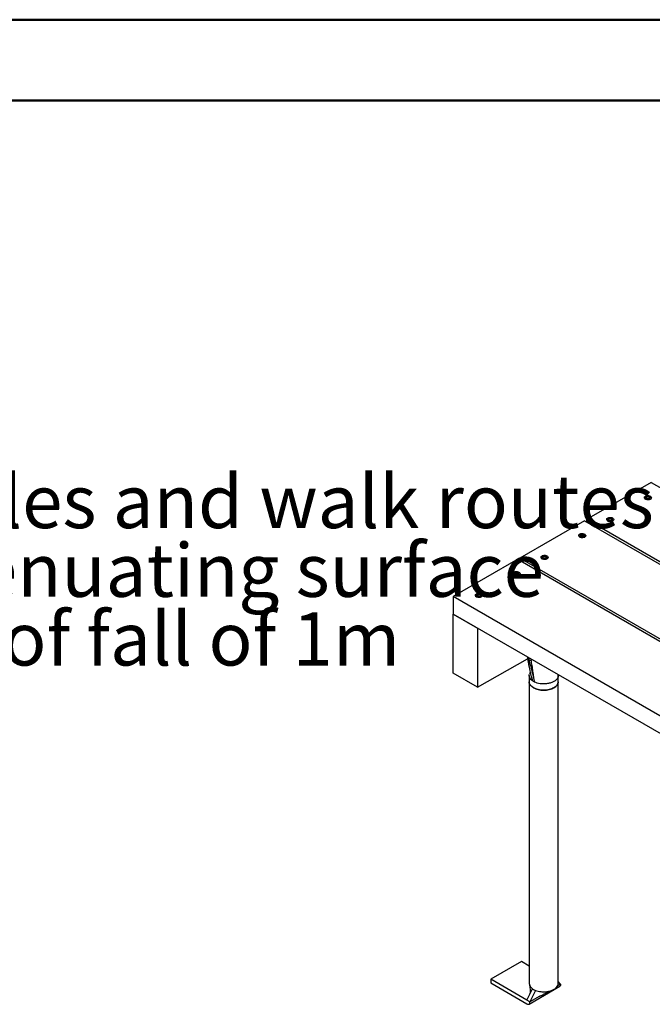
# Model space of a CAD drawing. Units: millimetres. Extents: x 0 to 842, y 0 to 595.
# Drawn here: x 495 to 578, y 465 to 594 of the extents above; entities that cross this region are included whole.
import ezdxf

# ---------------------------------------------------------------- set-up
doc = ezdxf.new("R2010")
doc.units = ezdxf.units.MM
doc.header["$LTSCALE"] = 20
doc.layers.add('LE_NORM', color=179, linetype='Continuous', lineweight=50)
doc.styles.add('SLDTEXTSTYLE0', font='TXT', dxfattribs={"width": 0.605})

# ---------------------------------------------------------------- blocks, each defined once
blk = doc.blocks.new('SW_NOTE_0_22')
at = {"layer": 'LE_NORM', "color": 0, "char_height": 7, "attachment_point": 1, "style": 'SLDTEXTSTYLE0'}
for s, insert in [('\\LImpact area', (1.13, 3.71)), ('Must be free from obstacles and walk routes', (1.13, -5.31)), ('Covered with impact attenuating surface', (1.13, -14.33)), ('suitable for a free height of fall of 1m', (1.13, -23.35))]:
    blk.add_mtext(s, dxfattribs=dict(at, insert=insert))

msp = doc.modelspace()

# ---------------------------------------------------------------- linework, layer by layer
at = {"color": 7, "linetype": 'Continuous', "lineweight": 50}
for p, q in [((0.0002579, 594.0001368), (840.0002579, 594.0001368)), ((30.0002579, 583.4001368), (826.0002579, 583.4001368))]:
    msp.add_line(p, q, dxfattribs=at)
at = {"color": 7, "linetype": 'Continuous', "lineweight": 25}
for p, q in [((578.043533, 533.2568067), (569.5582516, 528.358358)), ((578.043533, 533.2568067), (616.6986911, 510.9416589)), ((577.5284036, 531.3809195), (577.3756637, 531.2927447)), ((577.5474931, 531.3102882), (577.3791419, 531.2612018)), ((577.3848585, 531.2653937), (577.5474931, 531.3592807)), ((577.5474931, 531.3102882), (577.5474931, 531.3592807)), ((577.5761579, 531.3883064), (577.5519779, 531.3823919)), ((577.5642234, 531.3618686), (577.7863863, 531.3275036)), ((577.5642234, 531.3618686), (577.5642234, 531.3128761)), ((577.7863863, 531.2785111), (577.5642234, 531.3128761)), ((577.7848046, 531.3560321), (577.5761579, 531.3883064)), ((577.7863863, 531.2785111), (577.7863863, 531.3275036)), ((577.7986338, 531.2714408), (577.7986338, 531.3204333)), ((577.8197631, 531.335851), (577.8031156, 531.3435438)), ((577.1592689, 531.2239584), (577.1592689, 531.2239584)), ((577.2939998, 531.0361846), (577.3363802, 531.0117109)), ((577.3756637, 531.2927447), (577.3681286, 531.2762594)), ((577.3848585, 531.2653937), (577.3791419, 531.2612018)), ((577.4287021, 531.1545131), (577.3791737, 531.2612204)), ((577.5888154, 531.1075584), (577.5165372, 531.1187387)), ((577.8494892, 531.1868695), (577.7400935, 531.1237167)), ((577.8494892, 531.1868695), (577.7986338, 531.2714408)), ((577.9021576, 531.0117109), (577.9445909, 531.0362151)), ((578.0792689, 531.2239584), (578.0792689, 531.2566201)), ((569.2930865, 528.2052815), (560.8078052, 523.3068328)), ((569.2930865, 528.2052815), (616.6986911, 500.8386085)), ((616.6986911, 501.1447615), (569.5582516, 528.358358)), ((569.5582516, 528.358358), (569.5582516, 528.052205)), ((572.2095214, 528.36653), (572.2095214, 528.36653)), ((572.3442523, 528.1787562), (572.3866328, 528.1542825)), ((572.4259162, 528.4353163), (572.4183812, 528.418831)), ((572.5786562, 528.5234912), (572.4259162, 528.4353163)), ((572.5977456, 528.4528598), (572.4293945, 528.4037734)), ((572.435111, 528.4079653), (572.4293945, 528.4037734)), ((572.4789546, 528.2970847), (572.4294262, 528.403792)), ((572.435111, 528.4079653), (572.5977456, 528.5018523)), ((572.639068, 528.25013), (572.5667897, 528.2613103)), ((572.5977456, 528.4528598), (572.5977456, 528.5018523)), ((572.6264105, 528.530878), (572.6022304, 528.5249635)), ((572.6144759, 528.5044402), (572.8366389, 528.4700752)), ((572.6144759, 528.5044402), (572.6144759, 528.4554477)), ((572.8366389, 528.4210827), (572.6144759, 528.4554477)), ((572.8350571, 528.4986037), (572.6264105, 528.530878)), ((572.8997418, 528.3294411), (572.7903461, 528.2662883)), ((572.8366389, 528.4210827), (572.8366389, 528.4700752)), ((572.8488863, 528.4140124), (572.8488863, 528.4630049)), ((572.8997418, 528.3294411), (572.8488863, 528.4140124)), ((572.8700157, 528.4784226), (572.8533681, 528.4861154)), ((572.9524101, 528.1542825), (572.9948434, 528.1787867)), ((573.1295214, 528.36653), (573.1295214, 528.36653)), ((568.5325662, 526.2438689), (568.5325662, 526.2438689)), ((568.7489609, 526.3126552), (568.7414259, 526.2961699)), ((568.9017009, 526.4008301), (568.7489609, 526.3126552)), ((568.9207903, 526.3301987), (568.7524392, 526.2811123)), ((568.7581558, 526.2853043), (568.7524392, 526.2811123)), ((568.8019993, 526.1744236), (568.7524709, 526.2811309)), ((568.7581558, 526.2853043), (568.9207903, 526.3791912)), ((568.9621127, 526.1274689), (568.8898345, 526.1386492)), ((568.9207903, 526.3301987), (568.9207903, 526.3791912)), ((568.9494552, 526.4082169), (568.9252751, 526.4023024)), ((568.9375207, 526.3817791), (569.1596836, 526.3474141)), ((568.9375207, 526.3817791), (568.9375207, 526.3327866)), ((569.1596836, 526.2984216), (568.9375207, 526.3327866)), ((569.1581018, 526.3759426), (568.9494552, 526.4082169)), ((569.2227865, 526.20678), (569.1133908, 526.1436272)), ((569.1596836, 526.2984216), (569.1596836, 526.3474141)), ((569.1719311, 526.2913513), (569.1719311, 526.3403438)), ((569.2227865, 526.20678), (569.1719311, 526.2913513)), ((569.1930604, 526.3557615), (569.1764129, 526.3634543)), ((569.4525662, 526.2438689), (569.4525662, 526.2765306)), ((568.667297, 526.0560951), (568.7096775, 526.0316214)), ((569.2754548, 526.0316214), (569.3178881, 526.0561256)), ((563.9997077, 523.5507885), (563.9755277, 523.544874)), ((564.2083544, 523.5185142), (563.9997077, 523.5507885)), ((560.5426401, 523.1537563), (552.0573588, 518.2553076)), ((560.5426401, 523.1537563), (624.1822504, 486.4153913)), ((624.4474155, 486.5684678), (560.8078052, 523.3068328)), ((560.8078052, 523.3068328), (560.8078052, 523.0006798)), ((563.5828187, 523.3864406), (563.5828187, 523.3864406)), ((563.7175496, 523.1986667), (563.75993, 523.174193)), ((563.7992135, 523.4552268), (563.7916784, 523.4387415)), ((563.9519534, 523.5434017), (563.7992135, 523.4552268)), ((563.9710429, 523.4727703), (563.8026917, 523.4236839)), ((563.8084083, 523.4278759), (563.8026917, 523.4236839)), ((563.8522519, 523.3169952), (563.8027235, 523.4237025)), ((563.8084083, 523.4278759), (563.9710429, 523.5217628)), ((564.0123652, 523.2700405), (563.940087, 523.2812208)), ((563.9710429, 523.4727703), (563.9710429, 523.5217628)), ((563.9877732, 523.5243507), (564.2099361, 523.4899857)), ((563.9877732, 523.5243507), (563.9877732, 523.4753583)), ((564.2099361, 523.4409933), (563.9877732, 523.4753583)), ((564.2730391, 523.3493516), (564.1636433, 523.2861988)), ((564.2099361, 523.4409933), (564.2099361, 523.4899857)), ((564.2221836, 523.433923), (564.2221836, 523.4829154)), ((564.2730391, 523.3493516), (564.2221836, 523.433923)), ((564.2433129, 523.4983331), (564.2266654, 523.5060259)), ((564.3257074, 523.174193), (564.3681407, 523.1986972)), ((564.5028187, 523.3864406), (564.5028187, 523.4191022)), ((559.9058634, 521.2637795), (559.9058634, 521.2637795)), ((560.0405943, 521.0760056), (560.0829748, 521.0515319)), ((560.1222582, 521.3325657), (560.1147232, 521.3160804)), ((560.2749982, 521.4207406), (560.1222582, 521.3325657)), ((560.2940876, 521.3501093), (560.1257365, 521.3010228)), ((560.131453, 521.3052148), (560.1257365, 521.3010228)), ((560.1752966, 521.1943341), (560.1257682, 521.3010414)), ((560.131453, 521.3052148), (560.2940876, 521.3991017)), ((560.33541, 521.1473794), (560.2631317, 521.1585597)), ((560.2940876, 521.3501093), (560.2940876, 521.3991017)), ((560.3227525, 521.4281274), (560.2985724, 521.4222129)), ((560.3108179, 521.4016896), (560.5329809, 521.3673246)), ((560.3108179, 521.4016896), (560.3108179, 521.3526972)), ((560.5329809, 521.3183322), (560.3108179, 521.3526972)), ((560.5313991, 521.3958531), (560.3227525, 521.4281274)), ((560.5960838, 521.2266905), (560.4866881, 521.1635377)), ((560.5329809, 521.3183322), (560.5329809, 521.3673246)), ((560.5452283, 521.3112619), (560.5452283, 521.3602543)), ((560.5960838, 521.2266905), (560.5452283, 521.3112619)), ((560.5663577, 521.375672), (560.5497101, 521.3833648)), ((560.6487521, 521.0515319), (560.6911854, 521.0760361)), ((560.8258634, 521.2637795), (560.8258634, 521.2964411)), ((554.956116, 518.4063511), (554.956116, 518.4063511)), ((555.1725107, 518.4751373), (555.1649757, 518.458652)), ((555.3252507, 518.5633122), (555.1725107, 518.4751373)), ((555.3443401, 518.4926809), (555.175989, 518.4435944)), ((555.1817056, 518.4477864), (555.175989, 518.4435944)), ((555.2255491, 518.3369057), (555.1760207, 518.443613)), ((555.1817056, 518.4477864), (555.3443401, 518.5416733)), ((555.3443401, 518.4926809), (555.3443401, 518.5416733)), ((555.373005, 518.570699), (555.3488249, 518.5647845)), ((555.3610705, 518.5442612), (555.5832334, 518.5098962)), ((555.3610705, 518.5442612), (555.3610705, 518.4952688)), ((555.5832334, 518.4609038), (555.3610705, 518.4952688)), ((555.5816516, 518.5384248), (555.373005, 518.570699)), ((555.5832334, 518.4609038), (555.5832334, 518.5098962)), ((555.5954809, 518.4538335), (555.5954809, 518.5028259)), ((555.6463363, 518.3692621), (555.5954809, 518.4538335)), ((555.6166102, 518.5182436), (555.5999627, 518.5259364)), ((555.876116, 518.4063511), (555.876116, 518.4390127)), ((615.6969691, 481.5169426), (552.0573588, 518.2553076)), ((552.0573588, 518.2553076), (552.0573588, 515.9689933)), ((555.0908468, 518.2185772), (555.1332273, 518.1941035)), ((555.3856625, 518.289951), (555.3133843, 518.3011313)), ((555.6463363, 518.3692621), (555.5369406, 518.3061093)), ((555.6990046, 518.1941035), (555.7414379, 518.2186077)), ((552.0573588, 508.2118556), (552.0573588, 515.9689933)), ((552.0573588, 515.9689933), (555.2393393, 514.1320751)), ((615.6969691, 479.2306283), (552.0573588, 515.9689933)), ((555.2393393, 514.1320751), (555.2393393, 506.3749374)), ((555.2393393, 506.3749374), (561.7936023, 510.1032919)), ((561.792209, 510.3491839), (561.792209, 510.0904962)), ((561.8515722, 510.0279108), (561.9913694, 509.9472076)), ((562.2630388, 509.9390518), (562.2797386, 509.9495213)), ((562.2775897, 510.0689796), (562.2776517, 509.9482238)), ((562.2776517, 509.9482238), (562.3822096, 510.0085838)), ((555.2393393, 506.3749374), (552.0573588, 508.2118556)), ((562.1735449, 508.3087299), (562.1836564, 508.2910008)), ((562.0367527, 507.8847616), (562.0367527, 507.0682208)), ((562.0367527, 507.0682208), (562.0367527, 467.4659914)), ((562.5932498, 507.1091739), (562.4599874, 507.1946276)), ((562.741276, 507.0322431), (562.5932498, 507.1091739)), ((565.8312215, 507.968354), (565.8250518, 508.0210733)), ((565.8367527, 507.0682208), (565.8312215, 507.968354)), ((565.8367527, 467.4659914), (565.8367527, 507.0682208)), ((561.0022595, 470.3436442), (556.9717509, 468.0168811)), ((562.0367527, 469.746444), (561.0022595, 470.3436442)), ((556.9717509, 468.0168811), (556.9717509, 467.5269566)), ((561.7093663, 465.2819139), (556.9717509, 468.0168811)), ((556.9717509, 467.5269566), (561.7093663, 464.7919894)), ((561.7093663, 465.2819139), (562.4599874, 466.7758574)), ((562.0093419, 464.7622846), (566.0398469, 467.0890563)), ((562.0367527, 467.4659914), (562.0988681, 467.1878248)), ((562.4599874, 466.7758574), (562.5932498, 466.6904037)), ((562.5932498, 466.6904037), (562.8779689, 466.5552339)), ((566.164139, 467.3637546), (565.7156048, 467.1048213)), ((566.164139, 467.3637546), (565.8367527, 467.7093502)), ((562.8779689, 466.5552339), (562.1336304, 465.0369915)), ((563.4300886, 465.7854209), (562.1336304, 465.0369915)), ((562.1336304, 465.0369915), (561.7093663, 465.2819139))]:
    msp.add_line(p, q, dxfattribs=at)
at = {"color": 8, "linetype": 'Continuous', "lineweight": 25}
for p, q in [((577.7986338, 531.3204333), (577.8494892, 531.1868695)), ((577.8788839, 531.2484547), (577.8197631, 531.335851)), ((577.362868, 531.2651767), (577.4287021, 531.1545131)), ((577.7400935, 531.1237167), (577.8306721, 531.169244)), ((572.4131205, 528.4077483), (572.4789546, 528.2970847)), ((572.7903461, 528.2662883), (572.8809246, 528.3118156)), ((572.8488863, 528.4630049), (572.8997418, 528.3294411)), ((572.9291364, 528.3910263), (572.8700157, 528.4784226)), ((568.7361652, 526.2850872), (568.8019993, 526.1744236)), ((569.1133908, 526.1436272), (569.2039694, 526.1891545)), ((569.1719311, 526.3403438), (569.2227865, 526.20678)), ((569.2521811, 526.2683652), (569.1930604, 526.3557615)), ((563.7864178, 523.4276588), (563.8522519, 523.3169952)), ((564.1636433, 523.2861988), (564.2542219, 523.3317261)), ((564.2221836, 523.4829154), (564.2730391, 523.3493516)), ((564.3024337, 523.4109368), (564.2433129, 523.4983331)), ((560.1094625, 521.3049977), (560.1752966, 521.1943341)), ((560.4866881, 521.1635377), (560.5772666, 521.2090651)), ((560.5452283, 521.3602543), (560.5960838, 521.2266905)), ((560.6254784, 521.2882757), (560.5663577, 521.375672)), ((555.159715, 518.4475693), (555.2255491, 518.3369057)), ((555.5954809, 518.5028259), (555.6463363, 518.3692621)), ((555.6757309, 518.4308473), (555.6166102, 518.5182436)), ((555.5369406, 518.3061093), (555.6275192, 518.3516367)), ((561.792209, 510.3491839), (561.8515722, 510.0279108)), ((561.9914193, 510.2341822), (561.9913719, 509.947209))]:
    msp.add_line(p, q, dxfattribs=at)
at = {"color": 7, "linetype": 'Continuous', "lineweight": 25, "flags": 128}
for points in [[(577.2939998, 531.0688462), (577.2155366, 531.1293544), (577.1697813, 531.2001729), (577.1604409, 531.2755644), (577.188272, 531.3494211), (577.2510199, 531.4157597), (577.3436012, 531.4692057), (577.4585154, 531.5054293), (577.5864529, 531.5214958), (577.7170489, 531.5161037), (577.8397234, 531.4896898), (577.944538, 531.4443939), (578.0230012, 531.3838858), (578.0687565, 531.3130673), (578.0780969, 531.2376758), (578.0502658, 531.163819), (577.9875179, 531.0974805), (577.8949366, 531.0440345), (577.7800224, 531.0078109), (577.6520849, 530.9917443), (577.5214889, 530.9971364), (577.3988144, 531.0235503), (577.2939998, 531.0688462)], [(577.8031167, 531.3627531), (577.8571153, 531.3172465), (577.8789915, 531.263552), (577.8657907, 531.2089212), (577.8192957, 531.1607325), (577.7457861, 531.1254939), (577.6551896, 531.1079646), (577.5597418, 531.1105121), (577.4723334, 531.1327922), (577.4047696, 531.171796), (577.366175, 531.2222558), (577.3617622, 531.2773566), (577.3921271, 531.3296569), (577.4531687, 531.3720931), (577.5366431, 531.3989341), (577.6312766, 531.4065547), (577.7242884, 531.3939259), (577.8031167, 531.3627531)], [(578.0792689, 531.2239584), (578.0780969, 531.2050141), (578.0502658, 531.1311574), (577.9875179, 531.0648188), (577.8949366, 531.0113728), (577.7800224, 530.9751492), (577.6520849, 530.9590827), (577.5214889, 530.9644748), (577.3988144, 530.9908887), (577.2939998, 531.0361846)], [(577.362868, 531.2651767), (577.3597288, 531.2492125), (577.362868, 531.2651767)], [(572.3442523, 528.2114178), (572.2657891, 528.271926), (572.2200339, 528.3427445), (572.2106935, 528.418136), (572.2385246, 528.4919927), (572.3012725, 528.5583313), (572.3938537, 528.6117773), (572.5087679, 528.6480009), (572.6367054, 528.6640674), (572.7673015, 528.6586753), (572.889976, 528.6322614), (572.9947905, 528.5869655), (573.0732538, 528.5264574), (573.119009, 528.4556389), (573.1283494, 528.3802474), (573.1005183, 528.3063906), (573.0377704, 528.2400521), (572.9451892, 528.1866061), (572.830275, 528.1503825), (572.7023375, 528.1343159), (572.5717414, 528.139708), (572.4490669, 528.166122), (572.3442523, 528.2114178)], [(573.1295214, 528.36653), (573.1283494, 528.3475858), (573.1005183, 528.273729), (573.0377704, 528.2073904), (572.9451892, 528.1539444), (572.830275, 528.1177208), (572.7023375, 528.1016543), (572.5717414, 528.1070464), (572.4490669, 528.1334603), (572.3442523, 528.1787562)], [(572.4131205, 528.4077483), (572.4099813, 528.3917841), (572.4131205, 528.4077483)], [(572.8533692, 528.5053247), (572.9073678, 528.4598181), (572.929244, 528.4061236), (572.9160432, 528.3514928), (572.8695483, 528.3033041), (572.7960386, 528.2680655), (572.7054421, 528.2505362), (572.6099943, 528.2530837), (572.522586, 528.2753638), (572.4550221, 528.3143676), (572.4164275, 528.3648274), (572.4120147, 528.4199282), (572.4423796, 528.4722285), (572.5034213, 528.5146647), (572.5868957, 528.5415057), (572.6815291, 528.5491263), (572.7745409, 528.5364975), (572.8533692, 528.5053247)], [(568.667297, 526.0887567), (568.5888338, 526.1492649), (568.5430786, 526.2200834), (568.5337382, 526.2954749), (568.5615693, 526.3693316), (568.6243172, 526.4356702), (568.7168984, 526.4891162), (568.8318126, 526.5253398), (568.9597501, 526.5414063), (569.0903462, 526.5360142), (569.2130207, 526.5096003), (569.3178353, 526.4643044), (569.3962985, 526.4037963), (569.4420537, 526.3329778), (569.4513941, 526.2575863), (569.423563, 526.1837295), (569.3608151, 526.117391), (569.2682339, 526.063945), (569.1533197, 526.0277214), (569.0253822, 526.0116548), (568.8947861, 526.0170469), (568.7721116, 526.0434609), (568.667297, 526.0887567)], [(569.4525662, 526.2438689), (569.4513941, 526.2249247), (569.423563, 526.1510679), (569.3608151, 526.0847294), (569.2682339, 526.0312833), (569.1533197, 525.9950597), (569.0253822, 525.9789932), (568.8947861, 525.9843853), (568.7721116, 526.0107992), (568.667297, 526.0560951)], [(568.7361652, 526.2850872), (568.733026, 526.269123), (568.7361652, 526.2850872)], [(569.1764139, 526.3826636), (569.2304126, 526.337157), (569.2522887, 526.2834625), (569.2390879, 526.2288317), (569.192593, 526.180643), (569.1190833, 526.1454044), (569.0284868, 526.1278751), (568.933039, 526.1304226), (568.8456307, 526.1527027), (568.7780668, 526.1917065), (568.7394723, 526.2421663), (568.7350595, 526.2972671), (568.7654243, 526.3495674), (568.826466, 526.3920036), (568.9099404, 526.4188446), (569.0045739, 526.4264652), (569.0975856, 526.4138364), (569.1764139, 526.3826636)], [(563.7175496, 523.2313283), (563.6390864, 523.2918365), (563.5933311, 523.362655), (563.5839907, 523.4380465), (563.6118218, 523.5119032), (563.6745697, 523.5782418), (563.767151, 523.6316878), (563.8820652, 523.6679114), (564.0100027, 523.6839779), (564.1405987, 523.6785858), (564.2632732, 523.6521719), (564.3680878, 523.6068761), (564.446551, 523.5463679), (564.4923063, 523.4755494), (564.5016467, 523.4001579), (564.4738156, 523.3263012), (564.4110677, 523.2599626), (564.3184864, 523.2065166), (564.2035722, 523.170293), (564.0756347, 523.1542264), (563.9450387, 523.1596185), (563.8223642, 523.1860325), (563.7175496, 523.2313283)], [(564.2266665, 523.5252352), (564.2806651, 523.4797286), (564.3025413, 523.4260341), (564.2893405, 523.3714033), (564.2428455, 523.3232146), (564.1693359, 523.287976), (564.0787394, 523.2704467), (563.9832916, 523.2729942), (563.8958832, 523.2952744), (563.8283194, 523.3342781), (563.7897248, 523.3847379), (563.785312, 523.4398387), (563.8156769, 523.492139), (563.8767185, 523.5345752), (563.9601929, 523.5614162), (564.0548264, 523.5690368), (564.1478382, 523.556408), (564.2266665, 523.5252352)], [(564.5028187, 523.3864406), (564.5016467, 523.3674963), (564.4738156, 523.2936395), (564.4110677, 523.227301), (564.3184864, 523.173855), (564.2035722, 523.1376314), (564.0756347, 523.1215648), (563.9450387, 523.1269569), (563.8223642, 523.1533708), (563.7175496, 523.1986667)], [(563.7864178, 523.4276588), (563.7832786, 523.4116946), (563.7864178, 523.4276588)], [(560.0405943, 521.1086672), (559.9621311, 521.1691754), (559.9163759, 521.2399939), (559.9070355, 521.3153854), (559.9348666, 521.3892421), (559.9976145, 521.4555807), (560.0901957, 521.5090267), (560.2051099, 521.5452503), (560.3330474, 521.5613168), (560.4636435, 521.5559247), (560.586318, 521.5295108), (560.6911326, 521.484215), (560.7695958, 521.4237068), (560.815351, 521.3528883), (560.8246914, 521.2774968), (560.7968603, 521.2036401), (560.7341124, 521.1373015), (560.6415312, 521.0838555), (560.526617, 521.0476319), (560.3986795, 521.0315653), (560.2680834, 521.0369575), (560.1454089, 521.0633714), (560.0405943, 521.1086672)], [(560.8258634, 521.2637795), (560.8246914, 521.2448352), (560.7968603, 521.1709784), (560.7341124, 521.1046399), (560.6415312, 521.0511939), (560.526617, 521.0149703), (560.3986795, 520.9989037), (560.2680834, 521.0042958), (560.1454089, 521.0307098), (560.0405943, 521.0760056)], [(560.1094625, 521.3049977), (560.1063233, 521.2890335), (560.1094625, 521.3049977)], [(560.5497112, 521.4025742), (560.6037098, 521.3570675), (560.625586, 521.303373), (560.6123852, 521.2487423), (560.5658903, 521.2005535), (560.4923806, 521.1653149), (560.4017841, 521.1477856), (560.3063363, 521.1503331), (560.218928, 521.1726133), (560.1513641, 521.2116171), (560.1127695, 521.2620768), (560.1083567, 521.3171776), (560.1387216, 521.3694779), (560.1997633, 521.4119141), (560.2832377, 521.4387551), (560.3778711, 521.4463757), (560.4708829, 521.4337469), (560.5497112, 521.4025742)], [(555.0908468, 518.2512388), (555.0123836, 518.311747), (554.9666284, 518.3825655), (554.957288, 518.457957), (554.9851191, 518.5318137), (555.047867, 518.5981523), (555.1404482, 518.6515983), (555.2553624, 518.6878219), (555.3832999, 518.7038885), (555.513896, 518.6984964), (555.6365705, 518.6720824), (555.7413851, 518.6267866), (555.8198483, 518.5662784), (555.8656035, 518.4954599), (555.8749439, 518.4200684), (555.8471128, 518.3462117), (555.7843649, 518.2798731), (555.6917837, 518.2264271), (555.5768695, 518.1902035), (555.448932, 518.174137), (555.3183359, 518.1795291), (555.1956614, 518.205943), (555.0908468, 518.2512388)], [(555.876116, 518.4063511), (555.8749439, 518.3874068), (555.8471128, 518.31355), (555.7843649, 518.2472115), (555.6917837, 518.1937655), (555.5768695, 518.1575419), (555.448932, 518.1414753), (555.3183359, 518.1468674), (555.1956614, 518.1732814), (555.0908468, 518.2185772)], [(555.159715, 518.4475693), (555.1565758, 518.4316051), (555.159715, 518.4475693)], [(555.5999637, 518.5451458), (555.6539624, 518.4996392), (555.6758385, 518.4459446), (555.6626377, 518.3913139), (555.6161428, 518.3431251), (555.5426331, 518.3078865), (555.4520366, 518.2903572), (555.3565888, 518.2929047), (555.2691805, 518.3151849), (555.2016166, 518.3541887), (555.1630221, 518.4046484), (555.1586093, 518.4597493), (555.1889741, 518.5120495), (555.2500158, 518.5544857), (555.3334902, 518.5813267), (555.4281237, 518.5889474), (555.5211354, 518.5763185), (555.5999637, 518.5451458)], [(562.5932498, 506.2926331), (562.422823, 506.4054661), (562.2805978, 506.530645), (562.1692236, 506.6658379), (562.0907752, 506.8085265), (562.0467139, 506.9560527), (562.0367527, 507.0682208)]]:
    msp.add_lwpolyline(points, dxfattribs=at)
at = {"color": 7, "linetype": 'Continuous', "lineweight": 25}
for centre, radius, start, end in [((577.5635178, 531.143715), 0.2397895, 98.420524809, 141.574098658), ((577.5529045, 531.3068021), 0.0128457, 28.219363917, 114.914463348), ((577.6205433, 530.9846822), 0.4060573, 66.138488575, 96.275433559), ((577.754612, 531.2280836), 0.1259305, 9.309333444, 58.844791462), ((577.3857394, 531.2442321), 0.2273762, 185.115479768, 246.204661192), ((577.78764, 531.2665399), 0.0120367, 24.026765562, 95.978610972), ((572.435992, 528.3868037), 0.2273762, 185.115479767, 246.204661191), ((572.6137703, 528.2862866), 0.2397895, 98.420524809, 141.574098658), ((572.603157, 528.4493737), 0.0128457, 28.219363915, 114.91446335), ((572.6707958, 528.1272538), 0.4060573, 66.138488575, 96.275433559), ((572.8378926, 528.4091115), 0.0120367, 24.026765561, 95.97861097), ((572.8048645, 528.3706552), 0.1259305, 9.309333446, 58.844791462), ((568.7590367, 526.2641426), 0.2273762, 185.115479767, 246.20466119), ((568.936815, 526.1636255), 0.2397895, 98.420524809, 141.574098658), ((568.9262018, 526.3267126), 0.0128457, 28.219363912, 114.914463352), ((568.9938406, 526.0045927), 0.4060573, 66.138488575, 96.275433559), ((569.1609373, 526.2864505), 0.0120367, 24.02676556, 95.978610974), ((569.1279093, 526.2479941), 0.1259305, 9.309333243, 58.844791476), ((564.0440931, 523.1471643), 0.4060573, 66.138488575, 96.275433559), ((563.8092892, 523.4067142), 0.2273762, 185.115479767, 246.20466119), ((563.9870676, 523.3061971), 0.2397895, 98.420524809, 141.574098658), ((563.9764543, 523.4692842), 0.0128457, 28.219363913, 114.91446335), ((564.2111898, 523.4290221), 0.0120367, 24.02676556, 95.978610972), ((564.1781618, 523.3905657), 0.1259305, 9.309333401, 58.844791465), ((560.132334, 521.2840531), 0.2273762, 185.115479767, 246.20466119), ((560.3101123, 521.183536), 0.2397895, 98.420524809, 141.574098658), ((560.299499, 521.3466231), 0.0128457, 28.219363917, 114.914463348), ((560.3671378, 521.0245032), 0.4060573, 66.138488575, 96.275433559), ((560.5342346, 521.306361), 0.0120367, 24.02676556, 95.978610972), ((560.5012065, 521.2679046), 0.1259305, 9.309333817, 58.844791437), ((555.1825865, 518.4266247), 0.2273762, 185.115479767, 246.204661191), ((555.3603648, 518.3261077), 0.2397895, 98.420524809, 141.574098658), ((555.3497516, 518.4891947), 0.0128457, 28.219363913, 114.914463353), ((555.4173904, 518.1670748), 0.4060573, 66.138488575, 96.275433559), ((555.5844871, 518.4489326), 0.0120367, 24.026765559, 95.978610973), ((555.5514591, 518.4104762), 0.1259305, 9.309333561, 58.844791454)]:
    msp.add_arc(centre, radius, start, end, dxfattribs=at)
for points, knots in [([(577.5519774, 531.3823908), (577.5458587, 531.3826041), (577.5379964, 531.3828781), (577.5301449, 531.3812751), (577.5284036, 531.3809195)], [0, 0, 0, 0, 0.7782284866, 1, 1, 1, 1]), ([(577.5474931, 531.3592807), (577.5473316, 531.3611956), (577.5470389, 531.3646669), (577.545506, 531.3698213), (577.5445869, 531.3739466), (577.5444894, 531.3771846), (577.5453128, 531.3797071), (577.5470115, 531.3814682), (577.5493126, 531.3824881), (577.5510896, 531.3824232), (577.5519774, 531.3823908)], [0, 0, 0, 0, 0.2139184211, 0.3877850514, 0.5119679466, 0.6153704764, 0.7191477477, 0.8142095977, 0.9071776648, 1, 1, 1, 1]), ([(577.5519779, 531.3823919), (577.5529105, 531.382706), (577.5547759, 531.3833343), (577.5577284, 531.3831206), (577.5603606, 531.3820939), (577.5624376, 531.3802479), (577.5638148, 531.3776977), (577.5645937, 531.374106), (577.5645832, 531.3691699), (577.5642521, 531.3648476), (577.5642291, 531.3624595), (577.5642234, 531.3618686)], [0, 0, 0, 0, 0.093340952, 0.1867124936, 0.2795409122, 0.372424975, 0.4668245377, 0.5685944092, 0.726085745, 0.9322140951, 1, 1, 1, 1]), ([(577.8031153, 531.343545), (577.7985324, 531.3473249), (577.7926452, 531.3521807), (577.7862266, 531.3553336), (577.7848046, 531.3560321)], [0, 0, 0, 0, 0.7784585933, 1, 1, 1, 1]), ([(577.7863863, 531.3275036), (577.7864302, 531.3294577), (577.7865097, 531.3330001), (577.7875682, 531.3383126), (577.7895241, 531.3420923), (577.7920788, 531.3445114), (577.7950599, 531.3457658), (577.7981306, 531.3459373), (577.8009642, 531.3452457), (577.8023989, 531.3441113), (577.8031153, 531.343545)], [0, 0, 0, 0, 0.2139432665, 0.3878300904, 0.5120274086, 0.615441948, 0.7192312724, 0.8143041633, 0.9072830281, 1, 1, 1, 1]), ([(577.8031156, 531.3435438), (577.8037302, 531.3433426), (577.8049597, 531.3429402), (577.8059689, 531.3414072), (577.8061496, 531.3394438), (577.8054961, 531.3371241), (577.8041984, 531.3345478), (577.8022822, 531.331336), (577.799966, 531.3271762), (577.7987467, 531.3233687), (577.7986562, 531.3210168), (577.7986338, 531.3204333)], [0, 0, 0, 0, 0.0933315956, 0.1866938673, 0.2795114862, 0.3723841777, 0.4667683555, 0.568511099, 0.7259309791, 0.9320052945, 1, 1, 1, 1]), ([(577.3681277, 531.2762575), (577.366591, 531.2739185), (577.3646168, 531.2709139), (577.3631852, 531.2662173), (577.362868, 531.2651767)], [0, 0, 0, 0, 0.7784409187, 1, 1, 1, 1]), ([(577.3791419, 531.2612018), (577.3784386, 531.2624495), (577.3772049, 531.2646381), (577.3743195, 531.2674155), (577.3716825, 531.2697407), (577.369521, 531.2718175), (577.36815, 531.2736878), (577.3676163, 531.275296), (577.3679574, 531.2759373), (577.3681277, 531.2762575)], [0, 0, 0, 0, 0.2120135574, 0.3718782806, 0.5049917563, 0.6385876491, 0.7609638935, 0.8806447424, 1, 1, 1, 1]), ([(577.3681286, 531.2762594), (577.3684468, 531.2769904), (577.3690832, 531.2784526), (577.3710274, 531.279871), (577.3734799, 531.2805392), (577.3762113, 531.280296), (577.3788869, 531.2790966), (577.3815826, 531.2766631), (577.3838882, 531.2724921), (577.3847748, 531.2683547), (577.3848419, 531.2659812), (577.3848585, 531.2653937)], [0, 0, 0, 0, 0.093340162, 0.1867109167, 0.2795384206, 0.3724215201, 0.4668197795, 0.5685873526, 0.7260726359, 0.9321964122, 1, 1, 1, 1]), ([(572.4183803, 528.4188291), (572.4168435, 528.4164901), (572.4148694, 528.4134855), (572.4134377, 528.4087889), (572.4131205, 528.4077483)], [0, 0, 0, 0, 0.7784409187, 1, 1, 1, 1]), ([(572.4293945, 528.4037734), (572.4286911, 528.4050211), (572.4274574, 528.4072097), (572.424572, 528.4099871), (572.421935, 528.4123123), (572.4197736, 528.4143891), (572.4184025, 528.4162594), (572.4178688, 528.4178676), (572.4182099, 528.4185089), (572.4183803, 528.4188291)], [0, 0, 0, 0, 0.2120135574, 0.3718782806, 0.5049917563, 0.6385876491, 0.7609638935, 0.8806447424, 1, 1, 1, 1]), ([(572.4183812, 528.418831), (572.4186993, 528.419562), (572.4193357, 528.4210242), (572.4212799, 528.4224426), (572.4237324, 528.4231108), (572.4264639, 528.4228676), (572.4291395, 528.4216682), (572.4318352, 528.4192347), (572.4341407, 528.4150637), (572.4350273, 528.4109263), (572.4350944, 528.4085528), (572.435111, 528.4079653)], [0, 0, 0, 0, 0.093340162, 0.1867109167, 0.2795384206, 0.3724215201, 0.4668197795, 0.5685873526, 0.7260726359, 0.9321964122, 1, 1, 1, 1]), ([(572.60223, 528.5249624), (572.5961113, 528.5251757), (572.5882489, 528.5254497), (572.5803974, 528.5238467), (572.5786562, 528.5234912)], [0, 0, 0, 0, 0.7782284866, 1, 1, 1, 1]), ([(572.5977456, 528.5018523), (572.5975841, 528.5037672), (572.5972914, 528.5072385), (572.5957585, 528.5123929), (572.5948394, 528.5165182), (572.5947419, 528.5197563), (572.5955653, 528.5222787), (572.597264, 528.5240398), (572.5995651, 528.5250597), (572.6013421, 528.5249948), (572.60223, 528.5249624)], [0, 0, 0, 0, 0.2139184211, 0.3877850514, 0.5119679466, 0.6153704764, 0.7191477477, 0.8142095977, 0.9071776648, 1, 1, 1, 1]), ([(572.6022304, 528.5249635), (572.603163, 528.5252776), (572.6050285, 528.5259059), (572.6079809, 528.5256922), (572.6106131, 528.5246655), (572.6126901, 528.5228196), (572.6140673, 528.5202693), (572.6148463, 528.5166776), (572.6148357, 528.5117415), (572.6145047, 528.5074192), (572.6144816, 528.5050312), (572.6144759, 528.5044402)], [0, 0, 0, 0, 0.093340952, 0.1867124936, 0.2795409122, 0.372424975, 0.4668245377, 0.5685944092, 0.726085745, 0.9322140951, 1, 1, 1, 1]), ([(572.8533678, 528.4861166), (572.8487849, 528.4898966), (572.8428978, 528.4947523), (572.8364791, 528.4979052), (572.8350571, 528.4986037)], [0, 0, 0, 0, 0.7784585933, 1, 1, 1, 1]), ([(572.8366389, 528.4700752), (572.8366827, 528.4720293), (572.8367622, 528.4755717), (572.8378208, 528.4808842), (572.8397766, 528.4846639), (572.8423313, 528.487083), (572.8453125, 528.4883374), (572.8483831, 528.4885089), (572.8512167, 528.4878173), (572.8526515, 528.4866829), (572.8533678, 528.4861166)], [0, 0, 0, 0, 0.2139432665, 0.3878300904, 0.5120274086, 0.615441948, 0.7192312724, 0.8143041633, 0.9072830281, 1, 1, 1, 1]), ([(572.8533681, 528.4861154), (572.8539828, 528.4859142), (572.8552123, 528.4855118), (572.8562215, 528.4839788), (572.8564022, 528.4820154), (572.8557486, 528.4796957), (572.8544509, 528.4771195), (572.8525347, 528.4739076), (572.8502185, 528.4697478), (572.8489993, 528.4659403), (572.8489088, 528.4635884), (572.8488863, 528.4630049)], [0, 0, 0, 0, 0.09333159563, 0.18669386732, 0.27951148621, 0.37238417768, 0.46676835552, 0.568511099, 0.72593097906, 0.93200529446, 1, 1, 1, 1]), ([(568.741425, 526.296168), (568.7398883, 526.293829), (568.7379141, 526.2908244), (568.7364824, 526.2861278), (568.7361652, 526.2850872)], [0, 0, 0, 0, 0.7784409187, 1, 1, 1, 1]), ([(568.7524392, 526.2811123), (568.7517358, 526.28236), (568.7505021, 526.2845486), (568.7476167, 526.287326), (568.7449798, 526.2896512), (568.7428183, 526.291728), (568.7414472, 526.2935983), (568.7409135, 526.2952065), (568.7412547, 526.2958478), (568.741425, 526.296168)], [0, 0, 0, 0, 0.21201355742, 0.37187828057, 0.50499175627, 0.63858764905, 0.7609638935, 0.88064474239, 1, 1, 1, 1]), ([(568.7414259, 526.2961699), (568.741744, 526.2969009), (568.7423804, 526.2983631), (568.7443246, 526.2997815), (568.7467771, 526.3004497), (568.7495086, 526.3002065), (568.7521842, 526.2990071), (568.7548799, 526.2965736), (568.7571855, 526.2924026), (568.758072, 526.2882652), (568.7581392, 526.2858917), (568.7581558, 526.2853043)], [0, 0, 0, 0, 0.093340162, 0.1867109167, 0.2795384206, 0.3724215201, 0.4668197795, 0.5685873526, 0.7260726359, 0.9321964122, 1, 1, 1, 1]), ([(568.9252747, 526.4023013), (568.919156, 526.4025146), (568.9112937, 526.4027886), (568.9034421, 526.4011856), (568.9017009, 526.4008301)], [0, 0, 0, 0, 0.7782284866, 1, 1, 1, 1]), ([(568.9207903, 526.3791912), (568.9206289, 526.3811061), (568.9203362, 526.3845774), (568.9188033, 526.3897318), (568.9178842, 526.3938571), (568.9177866, 526.3970952), (568.9186101, 526.3996176), (568.9203088, 526.4013787), (568.9226099, 526.4023986), (568.9243869, 526.4023337), (568.9252747, 526.4023013)], [0, 0, 0, 0, 0.2139184211, 0.3877850514, 0.5119679466, 0.6153704764, 0.7191477477, 0.8142095977, 0.9071776648, 1, 1, 1, 1]), ([(568.9252751, 526.4023024), (568.9262077, 526.4026165), (568.9280732, 526.4032448), (568.9310256, 526.4030311), (568.9336579, 526.4020044), (568.9357348, 526.4001585), (568.937112, 526.3976082), (568.937891, 526.3940165), (568.9378804, 526.3890804), (568.9375494, 526.3847581), (568.9375264, 526.3823701), (568.9375207, 526.3817791)], [0, 0, 0, 0, 0.093340952, 0.1867124936, 0.2795409122, 0.372424975, 0.4668245377, 0.5685944092, 0.726085745, 0.9322140951, 1, 1, 1, 1]), ([(569.1764125, 526.3634555), (569.1718296, 526.3672355), (569.1659425, 526.3720912), (569.1595238, 526.3752441), (569.1581018, 526.3759426)], [0, 0, 0, 0, 0.7784585933, 1, 1, 1, 1]), ([(569.1596836, 526.3474141), (569.1597275, 526.3493682), (569.1598069, 526.3529106), (569.1608655, 526.3582231), (569.1628213, 526.3620028), (569.1653761, 526.3644219), (569.1683572, 526.3656763), (569.1714279, 526.3658478), (569.1742615, 526.3651562), (569.1756962, 526.3640219), (569.1764125, 526.3634555)], [0, 0, 0, 0, 0.2139432665, 0.3878300904, 0.5120274086, 0.615441948, 0.7192312724, 0.8143041633, 0.9072830281, 1, 1, 1, 1]), ([(569.1764129, 526.3634543), (569.1770275, 526.3632531), (569.178257, 526.3628507), (569.1792662, 526.3613177), (569.1794469, 526.3593543), (569.1787933, 526.3570346), (569.1774956, 526.3544584), (569.1755794, 526.3512466), (569.1732633, 526.3470867), (569.172044, 526.3432792), (569.1719535, 526.3409273), (569.1719311, 526.3403438)], [0, 0, 0, 0, 0.0933315956, 0.1866938673, 0.2795114862, 0.3723841777, 0.4667683555, 0.568511099, 0.7259309791, 0.9320052945, 1, 1, 1, 1]), ([(563.7916775, 523.4387396), (563.7901408, 523.4364007), (563.7881666, 523.433396), (563.786735, 523.4286994), (563.7864178, 523.4276588)], [0, 0, 0, 0, 0.7784409187, 1, 1, 1, 1]), ([(563.8026917, 523.4236839), (563.8019884, 523.4249316), (563.8007547, 523.4271202), (563.7978693, 523.4298976), (563.7952323, 523.4322228), (563.7930708, 523.4342996), (563.7916998, 523.4361699), (563.7911661, 523.4377782), (563.7915072, 523.4384194), (563.7916775, 523.4387396)], [0, 0, 0, 0, 0.2120135574, 0.3718782806, 0.5049917563, 0.6385876491, 0.7609638935, 0.8806447424, 1, 1, 1, 1]), ([(563.7916784, 523.4387415), (563.7919966, 523.4394725), (563.792633, 523.4409347), (563.7945772, 523.4423531), (563.7970297, 523.4430213), (563.7997611, 523.4427781), (563.8024367, 523.4415787), (563.8051324, 523.4391452), (563.807438, 523.4349742), (563.8083246, 523.4308368), (563.8083917, 523.4284634), (563.8084083, 523.4278759)], [0, 0, 0, 0, 0.093340162, 0.1867109167, 0.2795384206, 0.3724215201, 0.4668197795, 0.5685873526, 0.7260726359, 0.9321964122, 1, 1, 1, 1]), ([(563.9755272, 523.5448729), (563.9694085, 523.5450862), (563.9615462, 523.5453602), (563.9536947, 523.5437572), (563.9519534, 523.5434017)], [0, 0, 0, 0, 0.7782284866, 1, 1, 1, 1]), ([(563.9710429, 523.5217628), (563.9708814, 523.5236777), (563.9705887, 523.527149), (563.9690558, 523.5323034), (563.9681367, 523.5364287), (563.9680392, 523.5396668), (563.9688626, 523.5421892), (563.9705613, 523.5439504), (563.9728624, 523.5449702), (563.9746394, 523.5449053), (563.9755272, 523.5448729)], [0, 0, 0, 0, 0.2139184211, 0.3877850514, 0.5119679466, 0.6153704764, 0.7191477477, 0.8142095977, 0.9071776648, 1, 1, 1, 1]), ([(563.9755277, 523.544874), (563.9764603, 523.5451881), (563.9783257, 523.5458164), (563.9812782, 523.5456027), (563.9839104, 523.544576), (563.9859874, 523.5427301), (563.9873646, 523.5401798), (563.9881435, 523.5365881), (563.988133, 523.5316521), (563.9878019, 523.5273297), (563.9877789, 523.5249417), (563.9877732, 523.5243507)], [0, 0, 0, 0, 0.093340952, 0.1867124936, 0.2795409122, 0.372424975, 0.4668245377, 0.5685944092, 0.726085745, 0.9322140951, 1, 1, 1, 1]), ([(564.2266651, 523.5060271), (564.2220822, 523.5098071), (564.216195, 523.5146628), (564.2097764, 523.5178157), (564.2083544, 523.5185142)], [0, 0, 0, 0, 0.7784585933, 1, 1, 1, 1]), ([(564.2099361, 523.4899857), (564.20998, 523.4919398), (564.2100595, 523.4954822), (564.211118, 523.5007947), (564.2130739, 523.5045744), (564.2156286, 523.5069935), (564.2186097, 523.5082479), (564.2216804, 523.5084194), (564.224514, 523.5077278), (564.2259487, 523.5065935), (564.2266651, 523.5060271)], [0, 0, 0, 0, 0.2139432665, 0.3878300904, 0.5120274086, 0.615441948, 0.7192312724, 0.8143041633, 0.9072830281, 1, 1, 1, 1]), ([(564.2266654, 523.5060259), (564.22728, 523.5058248), (564.2285095, 523.5054223), (564.2295187, 523.5038893), (564.2296994, 523.5019259), (564.2290459, 523.4996062), (564.2277482, 523.49703), (564.225832, 523.4938182), (564.2235158, 523.4896583), (564.2222965, 523.4858508), (564.222206, 523.4834989), (564.2221836, 523.4829154)], [0, 0, 0, 0, 0.0933315956, 0.1866938673, 0.2795114862, 0.3723841777, 0.4667683555, 0.568511099, 0.7259309791, 0.9320052945, 1, 1, 1, 1]), ([(560.1147223, 521.3160785), (560.1131855, 521.3137396), (560.1112114, 521.3107349), (560.1097797, 521.3060383), (560.1094625, 521.3049977)], [0, 0, 0, 0, 0.7784409187, 1, 1, 1, 1]), ([(560.1257365, 521.3010228), (560.1250331, 521.3022705), (560.1237994, 521.3044591), (560.120914, 521.3072365), (560.118277, 521.3095617), (560.1161156, 521.3116385), (560.1147445, 521.3135088), (560.1142108, 521.3151171), (560.1145519, 521.3157583), (560.1147223, 521.3160785)], [0, 0, 0, 0, 0.2120135574, 0.3718782806, 0.5049917563, 0.6385876491, 0.7609638935, 0.8806447424, 1, 1, 1, 1]), ([(560.1147232, 521.3160804), (560.1150413, 521.3168114), (560.1156777, 521.3182736), (560.1176219, 521.3196921), (560.1200744, 521.3203602), (560.1228059, 521.320117), (560.1254815, 521.3189176), (560.1281772, 521.3164842), (560.1304827, 521.3123131), (560.1313693, 521.3081757), (560.1314364, 521.3058023), (560.131453, 521.3052148)], [0, 0, 0, 0, 0.093340162, 0.1867109167, 0.2795384206, 0.3724215201, 0.4668197795, 0.5685873526, 0.7260726359, 0.9321964122, 1, 1, 1, 1]), ([(560.298572, 521.4222118), (560.2924533, 521.4224251), (560.2845909, 521.4226991), (560.2767394, 521.4210961), (560.2749982, 521.4207406)], [0, 0, 0, 0, 0.7782284866, 1, 1, 1, 1]), ([(560.2940876, 521.3991017), (560.2939261, 521.4010166), (560.2936334, 521.4044879), (560.2921005, 521.4096423), (560.2911814, 521.4137676), (560.2910839, 521.4170057), (560.2919073, 521.4195281), (560.293606, 521.4212893), (560.2959071, 521.4223091), (560.2976842, 521.4222443), (560.298572, 521.4222118)], [0, 0, 0, 0, 0.2139184211, 0.3877850514, 0.5119679466, 0.6153704764, 0.7191477477, 0.8142095977, 0.9071776648, 1, 1, 1, 1]), ([(560.2985724, 521.4222129), (560.299505, 521.422527), (560.3013705, 521.4231553), (560.3043229, 521.4229416), (560.3069551, 521.4219149), (560.3090321, 521.420069), (560.3104093, 521.4175187), (560.3111883, 521.413927), (560.3111777, 521.408991), (560.3108467, 521.4046686), (560.3108236, 521.4022806), (560.3108179, 521.4016896)], [0, 0, 0, 0, 0.093340952, 0.1867124936, 0.2795409122, 0.372424975, 0.4668245377, 0.5685944092, 0.726085745, 0.9322140951, 1, 1, 1, 1]), ([(560.5497098, 521.383366), (560.5451269, 521.387146), (560.5392398, 521.3920017), (560.5328211, 521.3951546), (560.5313991, 521.3958531)], [0, 0, 0, 0, 0.7784585933, 1, 1, 1, 1]), ([(560.5329809, 521.3673246), (560.5330247, 521.3692787), (560.5331042, 521.3728211), (560.5341628, 521.3781336), (560.5361186, 521.3819133), (560.5386733, 521.3843324), (560.5416545, 521.3855868), (560.5447251, 521.3857584), (560.5475587, 521.3850667), (560.5489935, 521.3839324), (560.5497098, 521.383366)], [0, 0, 0, 0, 0.2139432665, 0.3878300904, 0.5120274086, 0.615441948, 0.7192312724, 0.8143041633, 0.9072830281, 1, 1, 1, 1]), ([(560.5497101, 521.3833648), (560.5503248, 521.3831637), (560.5515543, 521.3827612), (560.5525635, 521.3812282), (560.5527442, 521.3792648), (560.5520906, 521.3769451), (560.5507929, 521.3743689), (560.5488767, 521.3711571), (560.5465605, 521.3669972), (560.5453413, 521.3631897), (560.5452508, 521.3608378), (560.5452283, 521.3602543)], [0, 0, 0, 0, 0.0933315956, 0.1866938673, 0.2795114862, 0.3723841777, 0.4667683555, 0.568511099, 0.7259309791, 0.9320052945, 1, 1, 1, 1]), ([(555.1649748, 518.4586501), (555.1634381, 518.4563112), (555.1614639, 518.4533065), (555.1600322, 518.4486099), (555.159715, 518.4475693)], [0, 0, 0, 0, 0.7784409187, 1, 1, 1, 1]), ([(555.175989, 518.4435944), (555.1752856, 518.4448421), (555.1740519, 518.4470307), (555.1711665, 518.4498081), (555.1685296, 518.4521333), (555.1663681, 518.4542101), (555.164997, 518.4560804), (555.1644633, 518.4576887), (555.1648045, 518.4583299), (555.1649748, 518.4586501)], [0, 0, 0, 0, 0.2120135574, 0.3718782806, 0.5049917563, 0.6385876491, 0.7609638935, 0.8806447424, 1, 1, 1, 1]), ([(555.1649757, 518.458652), (555.1652938, 518.459383), (555.1659302, 518.4608452), (555.1678744, 518.4622637), (555.1703269, 518.4629318), (555.1730584, 518.4626886), (555.175734, 518.4614892), (555.1784297, 518.4590558), (555.1807353, 518.4548847), (555.1816218, 518.4507473), (555.181689, 518.4483739), (555.1817056, 518.4477864)], [0, 0, 0, 0, 0.093340162, 0.1867109167, 0.2795384206, 0.3724215201, 0.4668197795, 0.5685873526, 0.7260726359, 0.9321964122, 1, 1, 1, 1]), ([(555.3488245, 518.5647834), (555.3427058, 518.5649967), (555.3348435, 518.5652707), (555.3269919, 518.5636677), (555.3252507, 518.5633122)], [0, 0, 0, 0, 0.7782284866, 1, 1, 1, 1]), ([(555.3443401, 518.5416733), (555.3441787, 518.5435882), (555.343886, 518.5470595), (555.3423531, 518.5522139), (555.341434, 518.5563392), (555.3413364, 518.5595773), (555.3421599, 518.5620997), (555.3438586, 518.5638609), (555.3461597, 518.5648807), (555.3479367, 518.5648159), (555.3488245, 518.5647834)], [0, 0, 0, 0, 0.2139184211, 0.3877850514, 0.5119679466, 0.6153704764, 0.7191477477, 0.8142095977, 0.9071776648, 1, 1, 1, 1]), ([(555.3488249, 518.5647845), (555.3497575, 518.5650986), (555.351623, 518.5657269), (555.3545754, 518.5655132), (555.3572077, 518.5644865), (555.3592846, 518.5626406), (555.3606618, 518.5600903), (555.3614408, 518.5564986), (555.3614303, 518.5515626), (555.3610992, 518.5472402), (555.3610762, 518.5448522), (555.3610705, 518.5442612)], [0, 0, 0, 0, 0.09334095204, 0.18671249358, 0.27954091225, 0.37242497499, 0.4668245377, 0.5685944092, 0.72608574498, 0.93221409511, 1, 1, 1, 1]), ([(555.5999624, 518.5259376), (555.5953795, 518.5297176), (555.5894923, 518.5345733), (555.5830736, 518.5377262), (555.5816516, 518.5384248)], [0, 0, 0, 0, 0.7784585933, 1, 1, 1, 1]), ([(555.5832334, 518.5098962), (555.5832773, 518.5118503), (555.5833567, 518.5153927), (555.5844153, 518.5207052), (555.5863712, 518.5244849), (555.5889259, 518.526904), (555.591907, 518.5281584), (555.5949777, 518.52833), (555.5978113, 518.5276383), (555.599246, 518.526504), (555.5999624, 518.5259376)], [0, 0, 0, 0, 0.2139432665, 0.3878300904, 0.5120274086, 0.615441948, 0.7192312724, 0.8143041633, 0.9072830281, 1, 1, 1, 1]), ([(555.5999627, 518.5259364), (555.6005773, 518.5257353), (555.6018068, 518.5253329), (555.602816, 518.5237998), (555.6029967, 518.5218365), (555.6023431, 518.5195167), (555.6010454, 518.5169405), (555.5991292, 518.5137287), (555.5968131, 518.5095688), (555.5955938, 518.5057613), (555.5955033, 518.5034094), (555.5954809, 518.5028259)], [0, 0, 0, 0, 0.0933315956, 0.1866938673, 0.2795114862, 0.3723841777, 0.4667683555, 0.568511099, 0.7259309791, 0.9320052945, 1, 1, 1, 1]), ([(561.7936023, 510.1032919), (561.7930831, 510.1014037), (561.7884312, 510.084357), (561.8060129, 510.0543813), (561.8367636, 510.0365165), (561.8515744, 510.027912)], [0, 0, 0, 0, 0.0487602357, 0.5418441928, 1, 1, 1, 1]), ([(561.7936023, 510.1032919), (561.8550834, 509.8135079), (561.9789578, 509.2296404), (562.1083649, 508.6172033), (562.1735449, 508.3087299)], [0, 0, 0, 0, 0.4963181371, 1, 1, 1, 1]), ([(562.4599874, 507.1946276), (562.353794, 507.6682568), (562.1414333, 508.6153988), (561.9481847, 509.557112), (561.8515722, 510.0279108)], [0, 0, 0, 0, 0.5000614548, 1, 1, 1, 1]), ([(561.9913694, 509.9472076), (562.1196297, 509.4581699), (562.3761798, 508.4799822), (562.619568, 507.5148598), (562.741276, 507.0322431)], [0, 0, 0, 0, 0.499942526, 1, 1, 1, 1]), ([(561.9913719, 509.947209), (562.0100345, 509.9361772), (562.0487572, 509.9132875), (562.1241489, 509.9027949), (562.2010817, 509.9106495), (562.2424561, 509.9296163), (562.2630388, 509.9390518)], [0, 0, 0, 0, 0.2416970424, 0.5014907042, 0.7520038638, 1, 1, 1, 1]), ([(562.741276, 507.0322431), (562.7012699, 507.2622706), (562.6211594, 507.7228909), (562.5327782, 508.4422983), (562.4253753, 509.1969082), (562.3282868, 509.6988931), (562.2797386, 509.9495213)], [0, 0, 0, 0, 0.2499379426, 0.5004903367, 0.7506523307, 1, 1, 1, 1]), ([(562.1032919, 507.5970304), (562.0693279, 507.6891062), (562.0104101, 507.8488316), (562.0581799, 508.0091912), (562.0668468, 508.0791521)], [0, 0, 0, 0, 0.5764631848, 1, 1, 1, 1]), ([(562.1735449, 508.3087299), (562.1618182, 508.3044853), (562.1535163, 508.3154249), (562.1257303, 508.2556081), (562.0869743, 508.1394681), (562.0668468, 508.0791521)], [0, 0, 0, 0, 0.0822559816, 0.5233806123, 1, 1, 1, 1]), ([(565.8312215, 507.968354), (565.8253204, 507.938576), (565.8582397, 507.8154398), (565.7857457, 507.5944125), (565.6011554, 507.3288857), (565.2951438, 507.1003924), (564.8998029, 506.9245878), (564.4394673, 506.8148855), (563.9430651, 506.7722211), (563.6176229, 506.8065893), (563.4549019, 506.8237734)], [0, 0, 0, 0, 0.042272925, 0.1790910786, 0.3159092321, 0.4527273857, 0.5895455393, 0.7263636929, 0.8631818464, 1, 1, 1, 1]), ([(562.0557933, 467.3111516), (562.0862973, 467.1737504), (562.1443458, 466.9122783), (562.1668256, 466.5262505), (562.1272839, 466.1651384), (562.036021, 465.9490045), (561.991158, 465.8427573)], [0, 0, 0, 0, 0.2824408345, 0.5374799804, 0.7726343954, 1, 1, 1, 1]), ([(563.5502421, 466.3920796), (563.710877, 466.3798673), (564.0321468, 466.3554428), (564.514627, 466.4093344), (564.9577118, 466.526645), (565.3358775, 466.7061046), (565.6207256, 466.9344153), (565.803829, 467.1936711), (565.8243366, 467.3765749), (565.8367527, 467.4659914)], [0, 0, 0, 0, 0.1436815019, 0.2873630038, 0.4310445057, 0.5747260075, 0.7184075094, 0.8620890113, 1, 1, 1, 1]), ([(566.164139, 467.3637546), (566.1568827, 467.3052409), (566.1423699, 467.1882134), (566.0857472, 467.0979721), (566.0398562, 467.0890581), (566.0398469, 467.0890563)], [0, 0, 0, 0, 0.49994893705, 0.9998978741, 1, 1, 1, 1]), ([(563.4300886, 465.7854209), (563.556769, 465.8555374), (563.8264991, 466.0048306), (564.2329063, 466.2016004), (564.6675197, 466.4037412), (564.9549507, 466.5333309), (565.1056101, 466.6012563)], [0, 0, 0, 0, 0.2093189081, 0.4456853427, 0.7094513153, 1, 1, 1, 1])]:
    msp.add_open_spline(points, degree=3, knots=knots, dxfattribs=at)
at = {"color": 8, "linetype": 'Continuous', "lineweight": 25}
msp.add_open_spline([(562.1836564, 508.2910008), (562.2084109, 508.173354), (562.2867389, 507.8010963), (562.3896203, 507.4409528), (562.4599874, 507.1946276)], degree=3, knots=[0, 0, 0, 0, 0.3160360244, 1, 1, 1, 1], dxfattribs=at)
at = {"color": 7, "linetype": 'Continuous', "lineweight": 25}
for points in [[(562.5932498, 506.2926331), (562.510246, 506.3462814), (562.3442383, 506.4535781), (562.1715596, 506.6461271), (562.0578129, 506.8527679), (562.0437728, 506.9964032), (562.0367527, 507.0682208)], [(562.4599874, 507.1946276), (562.3823891, 507.2563334), (562.2271926, 507.379745), (562.1445921, 507.5246019), (562.1032919, 507.5970304)], [(565.8367527, 507.0682208), (565.8296814, 506.9964329), (565.8155389, 506.8528572), (565.7025599, 506.64577), (565.5269642, 506.4549172), (565.2888531, 506.2876336), (564.9991567, 506.1503467), (564.6685369, 506.0483362), (564.309803, 505.9855082), (563.936797, 505.9643294), (563.5635251, 505.9854189), (563.2055889, 506.0486933), (562.8720442, 506.1490076), (562.6861813, 506.2447579), (562.5932498, 506.2926331)], [(562.5932498, 506.2926331), (562.6861813, 506.2447579), (562.8720442, 506.1490076), (563.2055889, 506.0486933), (563.5635251, 505.9854189), (563.936797, 505.9643294), (564.309803, 505.9855082), (564.6685369, 506.0483362), (564.9991567, 506.1503467), (565.2888531, 506.2876336), (565.5269642, 506.4549172), (565.7025599, 506.64577), (565.8155389, 506.8528572), (565.8296814, 506.9964329), (565.8367527, 507.0682208)], [(563.4549019, 506.8237734), (563.3263559, 506.8475571), (563.0692641, 506.8951246), (562.8506054, 506.986537), (562.741276, 507.0322431)], [(562.0988681, 467.1878248), (562.1400672, 467.1136169), (562.2224655, 466.9652009), (562.3808134, 466.8389719), (562.4599874, 466.7758574)], [(562.8779689, 466.5552339), (562.983171, 466.5186442), (563.1935753, 466.4454647), (563.4313532, 466.4098746), (563.5502421, 466.3920796)], [(561.7093663, 464.7919894), (561.7649606, 464.7672599), (561.8761492, 464.7178007), (562.0163876, 464.7501375), (562.1144983, 464.8554414), (562.127253, 464.9764748), (562.1336304, 465.0369915)]]:
    msp.add_open_spline(points, degree=3, dxfattribs=at)

# ---------------------------------------------------------------- block references
at = {"layer": 'LE_NORM', "color": 7}
msp.add_blockref('SW_NOTE_0_22', (381.3803967, 539.5571761), dxfattribs=at)

doc.saveas('drawing.dxf')
